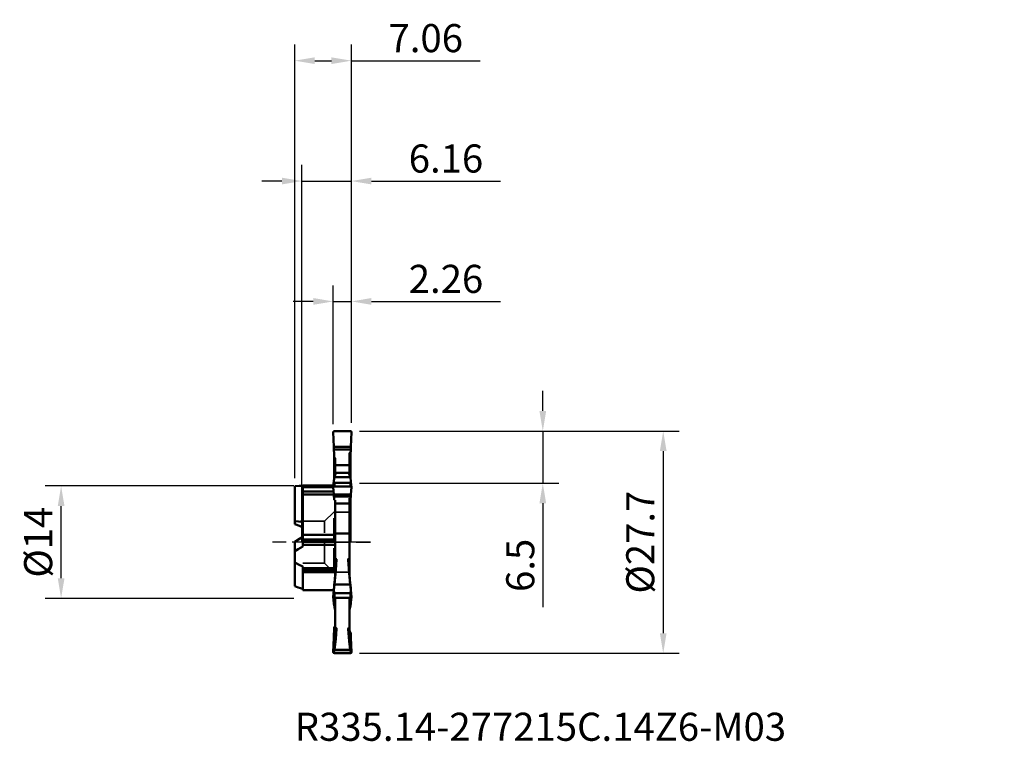
# Model space of a CAD drawing. Units: millimetres. Extents: x -35 to 87, y -25 to 65.
import ezdxf

# ---------------------------------------------------------------- set-up
doc = ezdxf.new("R2010")
doc.units = ezdxf.units.MM
doc.header["$PDMODE"] = 1
doc.linetypes.add('DASH', pattern=[3.75, 3, -0.75])
doc.linetypes.add('LONGDASH_DASH', pattern=[10.5, 6, -0.75, 3, -0.75])
for name, color, linetype, lineweight, plot in [('1', 4, 'Continuous', 50, False), ('CUT', 1, 'Continuous', 25, False), ('NOCUT', 7, 'Continuous', 25, False)]:
    doc.layers.add(name, color=color, linetype=linetype, lineweight=lineweight, plot=plot)
for name, color, linetype, lineweight in [('2', 7, 'Continuous', 25), ('3', 1, 'DASH', 35), ('4', 2, 'LONGDASH_DASH', 25), ('SK1', 4, 'Continuous', 50), ('SK2', 7, 'Continuous', 25), ('SK3', 1, 'DASH', 35), ('SK4', 2, 'LONGDASH_DASH', 25), ('SK6', 5, 'Continuous', 35)]:
    doc.layers.add(name, color=color, linetype=linetype, lineweight=lineweight)
doc.styles.add('STANDARD 3.5 mm', font='monos.ttf', dxfattribs={"height": 3.5})
doc.dimstyles.new('AM_DIN', dxfattribs={"dimtxt": 3.5, "dimasz": 2.5, "dimexe": 2, "dimexo": 1, "dimgap": 1, "dimtad": 1, "dimdsep": 46, "dimtxsty": 'STANDARD 3.5 mm', "dimcen": 0.09, "dimadec": 0, "dimazin": 2, "dimtm": 1e-09, "dimtfac": 0.707107, "dimtmove": 0, "dimatfit": 3, "dimfxl": 1, "dimtolj": 1, "dimlwd": -1, "dimlwe": -1, "dimarcsym": 0})

# ---------------------------------------------------------------- blocks, each defined once
blk = doc.blocks.new('*D4')
at = {"layer": '2', "color": 0}
for p, q in [((30, 16.35), (30, 18.85)), ((7.16, 13.85), (32, 13.85)), ((30, 13.85), (30, 7.35)), ((7.16, 7.35), (32, 7.35)), ((30, 4.85), (30, -8.12))]:
    blk.add_line(p, q, dxfattribs=at)
for points in [[(29.58, 16.35), (30.42, 16.35), (30, 13.85)], [(29.58, 4.85), (30.42, 4.85), (30, 7.35)]]:
    blk.add_solid(points, dxfattribs=at)
at = {"layer": 'Defpoints', "color": 0}
for p in [(6.16, 13.85), (6.16, 7.35), (30, 7.35)]:
    blk.add_point(p, dxfattribs=at)
at = {"layer": '2', "color": 0, "insert": (27.19, -2.89), "char_height": 3.5, "attachment_point": 5, "rotation": 90, "style": 'STANDARD 3.5 mm'}
blk.add_mtext('\\A1;6.5', dxfattribs=at)
blk = doc.blocks.new('*D5')
at = {"layer": '2', "color": 0}
for p, q in [((7.16, 13.85), (47, 13.85)), ((45, 11.35), (45, -11.35)), ((7.16, -13.85), (47, -13.85))]:
    blk.add_line(p, q, dxfattribs=at)
for points in [[(44.58, 11.35), (45.42, 11.35), (45, 13.85)], [(44.58, -11.35), (45.42, -11.35), (45, -13.85)]]:
    blk.add_solid(points, dxfattribs=at)
at = {"layer": 'Defpoints', "color": 0}
for p in [(6.16, 13.85), (6.16, -13.85), (45, -13.85)]:
    blk.add_point(p, dxfattribs=at)
at = {"layer": '2', "color": 0, "insert": (42.14, 0), "char_height": 3.5, "attachment_point": 5, "rotation": 90, "style": 'STANDARD 3.5 mm'}
blk.add_mtext('\\A1;%%C27.7', dxfattribs=at)
blk = doc.blocks.new('*D6')
at = {"layer": '2', "color": 0}
for p, q in [((3.9, 14.7), (3.9, 32)), ((6.16, 14.85), (6.16, 32)), ((1.4, 30), (-1.1, 30)), ((3.9, 30), (6.16, 30)), ((8.66, 30), (24.73, 30))]:
    blk.add_line(p, q, dxfattribs=at)
for points in [[(1.4, 30.42), (1.4, 29.58), (3.9, 30)], [(8.66, 30.42), (8.66, 29.58), (6.16, 30)]]:
    blk.add_solid(points, dxfattribs=at)
at = {"layer": 'Defpoints', "color": 0}
for p in [(3.9, 30), (3.9, 13.7), (6.16, 13.85)]:
    blk.add_point(p, dxfattribs=at)
at = {"layer": '2', "color": 0, "insert": (17.94, 32.81), "char_height": 3.5, "attachment_point": 5, "style": 'STANDARD 3.5 mm'}
blk.add_mtext('\\A1;2.26', dxfattribs=at)
blk = doc.blocks.new('*D7')
at = {"layer": 'Defpoints', "color": 0}
for p in [(6.16, 60), (6.16, 13.85), (-0.9, 6.96)]:
    blk.add_point(p, dxfattribs=at)
at = {"layer": 'SK2', "color": 0}
for p, q in [((-0.9, 7.96), (-0.9, 62)), ((6.16, 14.85), (6.16, 62)), ((1.6, 60), (3.66, 60)), ((6.16, 60), (22.18, 60))]:
    blk.add_line(p, q, dxfattribs=at)
for points in [[(1.6, 60.42), (1.6, 59.58), (-0.9, 60)], [(3.66, 60.42), (3.66, 59.58), (6.16, 60)]]:
    blk.add_solid(points, dxfattribs=at)
at = {"layer": 'SK2', "color": 0, "insert": (15.42, 62.81), "char_height": 3.5, "attachment_point": 5, "style": 'STANDARD 3.5 mm'}
blk.add_mtext('\\A1;7.06', dxfattribs=at)
blk = doc.blocks.new('*D8')
at = {"layer": '2', "color": 0}
for p, q in [((0, 1), (0, 47)), ((6.16, 14.85), (6.16, 47)), ((-2.5, 45), (-5, 45)), ((0, 45), (6.16, 45)), ((8.66, 45), (24.72, 45))]:
    blk.add_line(p, q, dxfattribs=at)
for points in [[(-2.5, 45.42), (-2.5, 44.58), (0, 45)], [(8.66, 45.42), (8.66, 44.58), (6.16, 45)]]:
    blk.add_solid(points, dxfattribs=at)
at = {"layer": 'Defpoints', "color": 0}
for p in [(6.16, 45), (6.16, 13.85), (0, 0)]:
    blk.add_point(p, dxfattribs=at)
at = {"layer": '2', "color": 0, "insert": (17.94, 47.81), "char_height": 3.5, "attachment_point": 5, "style": 'STANDARD 3.5 mm'}
blk.add_mtext('\\A1;6.16', dxfattribs=at)
blk = doc.blocks.new('*D9')
at = {"layer": 'Defpoints', "color": 0}
for p in [(-30, 7), (0, 7), (0, -7)]:
    blk.add_point(p, dxfattribs=at)
at = {"layer": 'SK2', "color": 0}
for p, q in [((-1, 7), (-32, 7)), ((-30, -4.5), (-30, 4.5)), ((-1, -7), (-32, -7))]:
    blk.add_line(p, q, dxfattribs=at)
for points in [[(-30.42, 4.5), (-29.58, 4.5), (-30, 7)], [(-30.42, -4.5), (-29.58, -4.5), (-30, -7)]]:
    blk.add_solid(points, dxfattribs=at)
at = {"layer": 'SK2', "color": 0, "insert": (-32.86, 0), "char_height": 3.5, "attachment_point": 5, "rotation": 90, "style": 'STANDARD 3.5 mm'}
blk.add_mtext('\\A1;%%C14', dxfattribs=at)

msp = doc.modelspace()

# ---------------------------------------------------------------- linework, layer by layer
at = {"layer": '1'}
for p, q in [((3.970368, 11.865411), (3.900111, 13.694242)), ((6.01, 13.85), (4.05, 13.85)), ((6.15989, 13.694242), (6.089633, 11.865411)), ((6.089633, 11.865411), (3.970368, 11.865411)), ((3.97384, 11.534357), (6.08616, 11.534357)), ((5.91, 9.575604), (5.91, 11.101934)), ((4.15, 10.457629), (4.15, 9.575604)), ((4.15, 8.634787), (4.15, 9.575604)), ((5.91, 9.575604), (4.15, 9.575604)), ((5.748552, 8.629873), (4.311444, 8.629873)), ((5.91, 8.635851), (5.91, 9.575604)), ((6.017693, 7.40778), (4.042308, 7.40778)), ((6.012785, 8.118563), (4.047216, 8.118563)), ((0.1, 7.043032), (0.1, 6.843032)), ((3.918771, 7.043032), (0.1, 7.043032)), ((0.1, 6.843032), (0.1, 6.320535)), ((3.900419, 6.843032), (0.1, 6.843032)), ((0.1, 6.320535), (0.1, 5.929884)), ((3.940539, 6.320535), (0.1, 6.320535)), ((3.970368, 5.932706), (3.900111, 6.847121)), ((6.01, 6.925), (4.05, 6.925)), ((6.15989, 6.847121), (6.089633, 5.932706)), ((0.1, 5.929884), (0.1, 0.914593)), ((3.970408, 5.929884), (0.1, 5.929884)), ((6.089633, 5.932706), (3.970368, 5.932706)), ((3.97384, 5.669668), (6.08616, 5.669668)), ((4.15, 5.225857), (4.15, 4.837083)), ((5.91, 4.837083), (5.91, 5.495515)), ((4.15, 4.837083), (4.15, 1.065279)), ((5.91, 4.837083), (4.15, 4.837083)), ((5.91, 1.065279), (5.91, 4.837083)), ((0.1, 0.914593), (0.1, 0.343718)), ((4.15, 0.914593), (0.1, 0.914593)), ((0.1, 0.343718), (0.1, 0.042054)), ((4.15, 0.343718), (0.1, 0.343718)), ((0.1, 0.042054), (0.1, -0.322663)), ((4.15, 0.042054), (0.1, 0.042054)), ((5.91, 1.065279), (4.15, 1.065279)), ((4.15, 1.065279), (4.15, -2.069844)), ((5.91, -2.069844), (5.91, 1.065279)), ((0.1, -0.535465), (0.1, -0.322663)), ((4.15, -0.322663), (0.1, -0.322663)), ((0.1, -3.241871), (0.1, -3.051091)), ((0.1, -3.241871), (0.1, -3.457935)), ((4.15, -3.241871), (0.1, -3.241871)), ((0.1, -3.457935), (0.1, -3.757002)), ((4.15, -3.457935), (0.1, -3.457935)), ((4.15, -3.757002), (0.1, -3.757002)), ((0.1, -3.757002), (0.1, -6)), ((0.1, -6), (0.1, -6.000856)), ((3.965156, -6), (0.1, -6)), ((3.965093, -6.000856), (0.1, -6.000856)), ((3.970368, -5.932705), (3.900111, -6.847121)), ((6.012785, -5.279567), (4.047216, -5.279567)), ((6.15989, -6.847121), (6.089633, -5.932705)), ((3.901142, -6.836671), (3.9, -6.85)), ((3.901142, -6.861799), (3.900701, -6.85724)), ((6.017693, -6.368549), (4.042308, -6.368549)), ((6.01, -6.925), (4.05, -6.925)), ((4.15, -6.925052), (4.15, -10.696433)), ((5.91, -10.696433), (5.91, -6.925052)), ((3.970368, -11.865411), (3.900111, -13.694242)), ((6.15989, -13.694242), (6.089633, -11.865411)), ((6.012785, -13.39813), (4.047216, -13.39813)), ((3.901142, -13.69847), (3.9, -13.7)), ((6.017693, -13.776329), (4.042308, -13.776329)), ((6.01, -13.85), (4.05, -13.85))]:
    msp.add_line(p, q, dxfattribs=at)
for points in [[(3.97384, 11.534357), (3.972272, 11.718402), (3.970368, 11.865411)], [(3.97384, 11.534357), (3.998951, 11.005772), (4.018166, 10.589757)], [(5.91, 11.101934), (6.001437, 11.193312), (6.073272, 11.265095)], [(6.066316, 11.258434), (5.979867, 11.128221), (5.91, 10.96281)], [(6.08616, 11.534357), (6.078919, 11.383601), (6.073272, 11.265095)], [(6.089633, 11.865411), (6.087313, 11.678675), (6.08616, 11.534357)], [(4.018166, 10.589757), (4.091996, 10.515774), (4.15, 10.457629)], [(4.047216, 8.118563), (4.184394, 8.501175), (4.249478, 8.59766), (4.311547, 8.629874)], [(4.23484, 8.6268), (4.18733, 8.626683), (4.15, 8.626589)], [(4.15, 8.626589), (4.15, 8.5142), (4.15, 8.425955)], [(4.321314, 8.628595), (4.30658, 8.627826), (4.287842, 8.627348), (4.263227, 8.626981), (4.23484, 8.6268)], [(5.825161, 8.6268), (5.742889, 8.628268), (5.73795, 8.62873), (5.737859, 8.62877), (5.737837, 8.62879), (5.737832, 8.628809), (5.737849, 8.628835), (5.737915, 8.628869)], [(5.748454, 8.629874), (5.810531, 8.59765), (5.875633, 8.501124), (6.012785, 8.118563)], [(5.91, 8.626589), (5.86249, 8.626708), (5.825161, 8.6268)], [(5.91, 8.626589), (5.91, 8.513899), (5.91, 8.42542)], [(3.905819, 6.912163), (3.931816, 7.170989), (3.948797, 7.336398), (3.965837, 7.501221), (3.982926, 7.665638)], [(4.047216, 8.118563), (4.01118, 7.864927), (3.982926, 7.665638)], [(3.982926, 7.665638), (3.987202, 7.57648), (3.996045, 7.519118), (4.012189, 7.462189), (4.042308, 7.40778)], [(4.042308, 7.40778), (4.034412, 7.165217), (4.034011, 7.043893), (4.036322, 6.98326), (4.039288, 6.953024), (4.042097, 6.938028), (4.044489, 6.930694), (4.046414, 6.927235), (4.05, 6.925)], [(6.01, 6.925), (6.013606, 6.92698), (6.015543, 6.930766), (6.017928, 6.938123), (6.020726, 6.953122), (6.023685, 6.983367), (6.025991, 7.043988), (6.025587, 7.165286), (6.017693, 7.40778)], [(6.077075, 7.665638), (6.041106, 7.919278), (6.012785, 8.118563)], [(6.017693, 7.40778), (6.057759, 7.493165), (6.069489, 7.550371), (6.07544, 7.607887), (6.077075, 7.665638)], [(6.077075, 7.665638), (6.104294, 7.403349), (6.125585, 7.19638)], [(3.905836, 6.912119), (3.900176, 6.853626)], [(6.15752, 6.863584), (6.125208, 7.1975)], [(3.97384, 5.669668), (3.972272, 5.819732), (3.970368, 5.932706)], [(3.97384, 5.669668), (3.998951, 5.456041), (4.018166, 5.282145)], [(4.018166, 5.282145), (4.091996, 5.25069), (4.15, 5.225857)], [(5.91, 5.495515), (6.001437, 5.532775), (6.073272, 5.561872)], [(6.059563, 5.557366), (5.976791, 4.675773), (5.91, 3.963057)], [(6.08616, 5.669668), (6.078919, 5.609578), (6.073272, 5.561872)], [(6.089633, 5.932706), (6.087313, 5.788168), (6.08616, 5.669668)], [(4.047216, -5.279567), (4.20658, -3.488308), (4.321855, -2.171421)], [(4.15, -2.069844), (4.15, -2.551943), (4.15, -2.933421)], [(4.23484, -2.07696), (4.18733, -2.072974), (4.15, -2.069844)], [(4.321855, -2.171421), (4.294815, -2.102617), (4.23484, -2.07696)], [(5.825161, -2.07696), (5.755184, -2.113565), (5.737915, -2.167913)], [(5.737915, -2.167913), (5.738026, -2.169879), (5.738146, -2.171421)], [(5.738146, -2.171421), (5.88662, -3.863823), (6.012785, -5.279567)], [(5.91, -2.069844), (5.86249, -2.073828), (5.825161, -2.07696)], [(5.91, -2.069844), (5.91, -2.55196), (5.91, -2.933421)], [(4.15, -2.933421), (4.15, -3.255525), (4.15, -3.468636), (4.15, -3.687141), (4.15, -3.800159), (4.15, -3.917296)], [(5.91, -2.933421), (5.91, -3.254395), (5.91, -3.466736), (5.91, -3.684407), (5.91, -3.796929), (5.91, -3.916129)], [(4.15, -3.962362), (4.078023, -4.689886), (4.018166, -5.307612)], [(4.15, -3.917296), (4.15, -3.942478), (4.15, -3.962362)], [(5.91, -3.916129), (5.91, -3.916986), (5.91, -3.917296)], [(5.91, -3.917296), (5.91, -3.942865), (5.91, -3.963056)], [(6.073272, -5.703222), (5.983038, -4.74237), (5.91, -3.963056)], [(3.901142, -6.836671), (3.928598, -6.546921), (3.946643, -6.35625), (3.964756, -6.165046), (3.982926, -5.973488)], [(3.97384, -5.864688), (3.972272, -5.898669), (3.970368, -5.932705)], [(3.97384, -5.864688), (3.998951, -5.549731), (4.018166, -5.307612)], [(4.047216, -5.279567), (4.01118, -5.66816), (3.982926, -5.973488)], [(3.982926, -5.973488), (3.987202, -6.110086), (3.996045, -6.19797), (4.012189, -6.285189), (4.042308, -6.368549)], [(6.077075, -5.973488), (6.041106, -5.58489), (6.012785, -5.279567)], [(6.017693, -6.368549), (6.057759, -6.237733), (6.069489, -6.150088), (6.07544, -6.061967), (6.077075, -5.973488)], [(6.059464, -5.556291), (6.067196, -5.559417), (6.073272, -5.561872)], [(6.073272, -5.561872), (6.069371, -5.599704), (6.066302, -5.62935)], [(6.08616, -5.669667), (6.078919, -5.609577), (6.073272, -5.561872)], [(6.08616, -5.864688), (6.078919, -5.774023), (6.073272, -5.703222)], [(6.077075, -5.973488), (6.118952, -6.415343), (6.13974, -6.635039), (6.150051, -6.74398), (6.155152, -6.797776), (6.158886, -6.836953), (6.159742, -6.845776), (6.159893, -6.847242), (6.159898, -6.847273), (6.15989, -6.847121)], [(6.089633, -5.932705), (6.087313, -5.788167), (6.08616, -5.669667)], [(6.089633, -5.932705), (6.087313, -5.890507), (6.08616, -5.864688)], [(3.900111, -6.847121), (3.900092, -6.847405), (3.900093, -6.847413), (3.900093, -6.847413), (3.900093, -6.847413), (3.900093, -6.847412), (3.900094, -6.847408), (3.900101, -6.84736), (3.900216, -6.846243), (3.901142, -6.836671)], [(3.900176, -6.853625), (3.905461, -6.908248)], [(3.901142, -6.861799), (3.928598, -7.13948), (3.946643, -7.315487), (3.964756, -7.490798), (3.982926, -7.665637)], [(4.042308, -6.368549), (4.034412, -6.648127), (4.034011, -6.787964), (4.036322, -6.85785), (4.039288, -6.8927), (4.042097, -6.909984), (4.044489, -6.918437), (4.046414, -6.922424), (4.05, -6.925)], [(4.15, -6.993611), (4.14727, -6.954991), (4.14512, -6.92468)], [(5.919228, -6.92599), (5.914063, -6.967378), (5.91, -6.999753)], [(6.01, -6.925), (6.013606, -6.922718), (6.015543, -6.918354), (6.017928, -6.909874), (6.020726, -6.892587), (6.023685, -6.857727), (6.025991, -6.787855), (6.025587, -6.648047), (6.017693, -6.368549)], [(6.077075, -7.665637), (6.105586, -7.390848), (6.123954, -7.212311), (6.142222, -7.032588), (6.15236, -6.930672), (6.156757, -6.884939), (6.158645, -6.864251), (6.15944, -6.854801), (6.159759, -6.850448), (6.15989, -6.847121)], [(6.125208, -7.1975), (6.15752, -6.863583)], [(4.047216, -8.118562), (4.01118, -7.864926), (3.982926, -7.665637)], [(4.047216, -8.118562), (4.105325, -8.308289), (4.150008, -8.426952)], [(5.90998, -8.426986), (5.967003, -8.271315), (6.012785, -8.118562)], [(6.077075, -7.665637), (6.041106, -7.919277), (6.012785, -8.118562)], [(3.97384, -11.534356), (3.998951, -11.005772), (4.018166, -10.589757)], [(4.018166, -10.589757), (4.091996, -10.515773), (4.15, -10.457628)], [(4.15, -10.955973), (4.078023, -10.712735), (4.018166, -10.589757)], [(4.047216, -13.39813), (4.20658, -12.029063), (4.321855, -10.800347)], [(4.23484, -10.703759), (4.18733, -10.699657), (4.15, -10.696433)], [(4.15, -10.703877), (4.15, -10.845043), (4.15, -10.955973)], [(4.321855, -10.800347), (4.294815, -10.730116), (4.23484, -10.703759)], [(5.825161, -10.703759), (5.755184, -10.741334), (5.737915, -10.796782)], [(5.737915, -10.796782), (5.738026, -10.79878), (5.738146, -10.800347)], [(5.738146, -10.800347), (5.88662, -12.342901), (6.012785, -13.39813)], [(5.91, -10.696433), (5.86249, -10.700536), (5.825161, -10.703759)], [(5.91, -10.703877), (5.91, -10.848872), (5.91, -10.962809)], [(6.066319, -11.258437), (5.979867, -11.128221), (5.91, -10.962809)], [(3.97384, -11.534356), (3.972272, -11.718401), (3.970368, -11.865411)], [(6.08616, -11.534356), (6.078919, -11.383601), (6.073272, -11.265094)], [(6.089633, -11.865411), (6.087313, -11.678675), (6.08616, -11.534356)], [(4.047216, -13.39813), (4.01118, -13.533086), (3.982926, -13.639126)], [(6.077075, -13.639126), (6.041106, -13.504167), (6.012785, -13.39813)], [(3.900111, -13.694242), (3.900613, -13.697621), (3.901142, -13.69847)], [(3.901142, -13.69847), (3.906055, -13.699705), (3.911085, -13.697943), (3.921245, -13.6918), (3.941714, -13.675877), (3.982926, -13.639126)], [(3.982926, -13.639126), (3.996045, -13.717088), (4.042308, -13.776329)], [(4.042308, -13.776329), (4.034011, -13.831857), (4.039288, -13.845723), (4.044489, -13.849131), (4.05, -13.85)], [(6.01, -13.85), (6.015543, -13.84912), (6.020726, -13.845708), (6.025991, -13.831843), (6.017693, -13.776329)], [(6.017693, -13.776329), (6.069489, -13.700458), (6.077075, -13.639126)], [(6.077075, -13.639126), (6.13974, -13.692252), (6.155152, -13.699639), (6.158886, -13.698438), (6.159742, -13.696493), (6.15989, -13.694242)]]:
    msp.add_lwpolyline(points, dxfattribs=at)
for centre, start, end in [((4.05, 13.7), 90, 180), ((4.05, 13.7), 180, 182.2), ((6.01, 13.7), 357.8, 90), ((4.05, -13.7), 177.8, 180), ((4.05, -13.7), 180, 270), ((6.01, -13.7), 270, 2.2)]:
    msp.add_arc(centre, 0.15, start, end, dxfattribs=at)
for centre, major_axis, ratio, start_param, end_param in [((3.526707, 30.543535), (-4.086761, -59.960385), 0.03923, 1.1983336223, 1.1992798394), ((6.533294, 30.543535), (4.086761, -59.960385), 0.03923, 5.0839054678, 5.0848417358), ((4.05, 6.85), (-0.15, 0), 0.5, 4.7123889804, 6.2831853072), ((4.05, 6.85), (-0.15, 0), 0.5, 0, 0.0383972435), ((6.01, 6.85), (-0.15, 0), 0.5, 3.10319541, 4.7123889804), ((3.526707, -39.578147), (-4.086761, -59.960385), 0.03923, 4.0393796413, 4.0575541789), ((3.617356, -39.584325), (-4.079795, -59.858181), 0.03923, 4.0399011239, 4.0767307187), ((6.442572, -39.58433), (4.080055, -59.861997), 0.03923, 2.2064316654, 2.2433083186), ((6.442645, -39.584325), (4.079795, -59.858181), 0.03923, 2.2064545884, 2.2432841832), ((6.533294, -39.578147), (4.086761, -59.960385), 0.03923, 2.2256311283, 2.2438056659), ((4.05, -6.85), (-0.15, 0), 0.5, 6.2447880636, 6.2831853072), ((4.05, -6.85), (-0.15, 0), 0.5, 0, 1.5707963268), ((6.01, -6.85), (-0.15, 0), 0.5, 1.5707963268, 3.1799898971), ((3.617356, -70.121682), (0, -59.997055), 0.078459, 2.9913677104, 3.001936617), ((6.442572, -70.121682), (0, -60.00088), 0.078459, 3.2820307959, 3.2918417322), ((6.442645, -70.121682), (0, -59.997055), 0.078459, 3.2812941649, 3.2918175968)]:
    msp.add_ellipse(centre, major_axis=major_axis, ratio=ratio, start_param=start_param, end_param=end_param, dxfattribs=at)
at = {"layer": '1', "color": 43, "linetype": 'Continuous', "lineweight": 18}
for p in [(47.969085, 49.271797), (81.325683, 46.865122), (81.325683, 46.865122), (87.485683, 46.865122)]:
    msp.add_point(p, dxfattribs=at)
at = {"layer": '3'}
for p, q in [((6.135274, 13.85), (6.16, 13.85)), ((6.16, 13.82336), (6.16, 13.85)), ((6.135274, -13.85), (6.16, -13.85)), ((6.16, -13.82336), (6.16, -13.85))]:
    msp.add_line(p, q, dxfattribs=at)
at = {"layer": '4'}
msp.add_line((0, 0), (8.532756, 0), dxfattribs=at)
at = {"layer": 'CUT'}
msp.add_lwpolyline([(6.15989, 13.694242, 0.4255051629), (6.010001, 13.85), (4.05, 13.85, 0.426223528), (3.900125, 13.693877), (3.970368, 11.865411), (6.089633, 11.865411)], format="xyb", close=True, dxfattribs=at)
at = {"layer": 'NOCUT'}
msp.add_lwpolyline([(6.089633, 0), (0, 0), (0, 7.024126), (0.1, 7.029636), (0.1, 7.043032), (3.970368, 7.043032), (3.970368, 11.865411), (6.089633, 11.865411)], close=True, dxfattribs=at)
at = {"layer": 'SK1'}
for p, q in [((-0.9, 2.599442), (-0.9, 6.961291)), ((-0.9, 2.599441), (-0.9, 2.22424)), ((-0.9, -1.114869), (-0.9, 0.053885)), ((-0.9, -2.51514), (-0.9, -1.114869)), ((-0.9, -5.471219), (-0.9, -2.515162))]:
    msp.add_line(p, q, dxfattribs=at)
for points in [[(-0.9, 6.961291), (-0.338491, 7.005476), (0.1, 7.029636)], [(0.1, 2.510753), (-0.447469, 2.578992), (-0.9, 2.599442)], [(-0.9, 2.22424), (-0.327035, 2.021875), (0.1, 1.836694)], [(-0.9, 0.053885), (-0.327035, 0.404697), (0.1, 0.675366)], [(0.1, -0.535465), (-0.458542, -0.860643), (-0.9, -1.114869)], [(-0.9, -2.51514), (-0.338491, -2.817637), (0.1, -3.051091)], [(0.1, -5.82011), (-0.458542, -5.629492), (-0.9, -5.471219)]]:
    msp.add_lwpolyline(points, dxfattribs=at)
at = {"layer": 'SK3'}
for p, q in [((3.951294, 3.74), (2.801302, 2.6)), ((5.91, 3.74), (3.951294, 3.74)), ((3.951294, -3.74), (3.951294, 3.74)), ((2.801302, 2.6), (-0.9, 2.6)), ((2.801302, -2.6), (2.801302, 2.6)), ((0.1, -2.6), (2.801302, -2.6)), ((2.801302, -2.6), (3.951294, -3.74)), ((3.951294, -3.74), (5.91, -3.74))]:
    msp.add_line(p, q, dxfattribs=at)
at = {"layer": 'SK4'}
msp.add_line((8.532756, 0), (-3.658923, 0), dxfattribs=at)

# ---------------------------------------------------------------- texts
at = {"layer": 'SK6', "insert": (-0.9, -21.255312), "char_height": 3.5, "width": 77.7875, "attachment_point": 1, "style": 'STANDARD 3.5 mm'}
msp.add_mtext('R335.14-277215C.14Z6-M03', dxfattribs=at)

# ---------------------------------------------------------------- dimensions: what is measured, and where the dimension line sits
at = {"layer": '2'}
for base, p1, p2, picture, middle in [((6.16, 45), (0, 0), (6.16, 13.85), '*D8', (17.937583, 45)), ((3.9, 30), (6.16, 13.85), (3.9, 13.7), '*D6', (17.942502, 30))]:
    dim = msp.add_linear_dim(base=base, p1=p1, p2=p2, dimstyle='AM_DIN', dxfattribs=at)
    dim.commit()
    dim.dimension.update_dxf_attribs({"geometry": picture, "text_midpoint": middle, "dimtype": 160})
dim = msp.add_linear_dim(base=(30, 7.35), p1=(6.16, 13.85), p2=(6.16, 7.35), angle=90, dimstyle='AM_DIN', dxfattribs=at)
dim.commit()
dim.dimension.update_dxf_attribs({"geometry": '*D4', "text_midpoint": (27.18851, -2.886648)})
dim = msp.add_linear_dim(base=(45, -13.85), p1=(6.16, 13.85), p2=(6.16, -13.85), angle=90, text='%%C<>', dimstyle='AM_DIN', dxfattribs=at)
dim.commit()
dim.dimension.update_dxf_attribs({"geometry": '*D5', "text_midpoint": (45, 0), "dimtype": 160})
at = {"layer": 'SK2'}
dim = msp.add_linear_dim(base=(6.16, 60), p1=(-0.9, 6.961291), p2=(6.16, 13.85), dimstyle='AM_DIN', dxfattribs=at)
dim.commit()
dim.dimension.update_dxf_attribs({"geometry": '*D7', "text_midpoint": (15.417906, 60), "dimtype": 160})
dim = msp.add_linear_dim(base=(-30, 7), p1=(0, -7), p2=(0, 7), angle=90, text='%%C<>', dimstyle='AM_DIN', dxfattribs=at)
dim.commit()
dim.dimension.update_dxf_attribs({"geometry": '*D9', "text_midpoint": (-32.863141, 0)})

doc.saveas('drawing.dxf')
